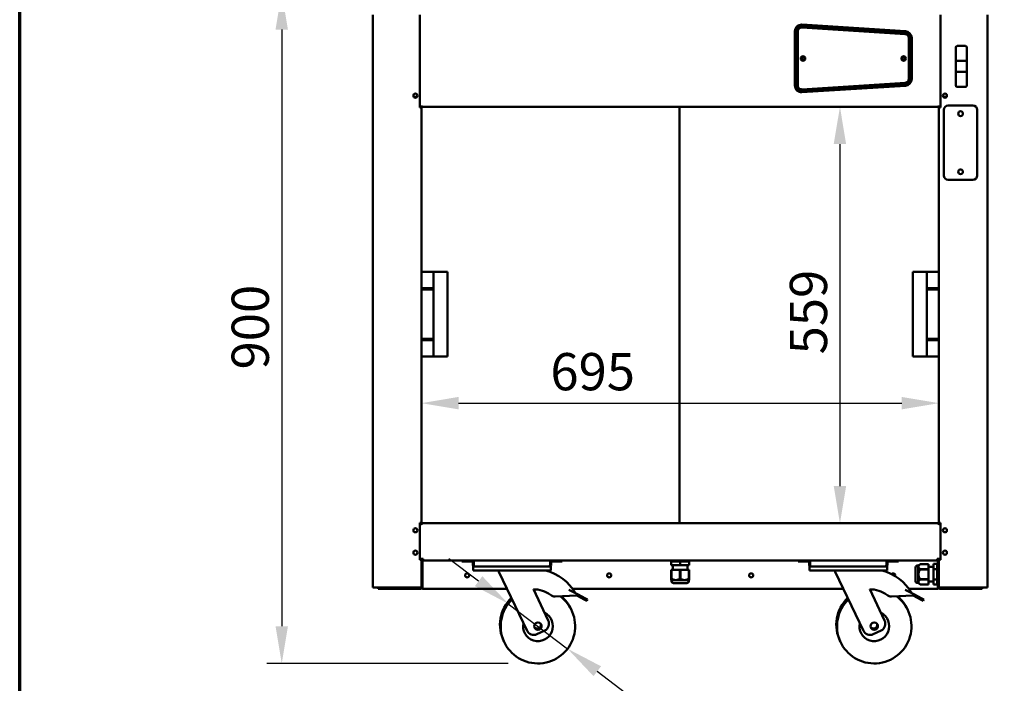
# Model space of a CAD drawing. Units: millimetres. Extents: x 65 to 5840, y 100 to 4100.
# Drawn here: x 100 to 1422, y 1078 to 1969 of the extents above; entities that cross this region are included whole.
import ezdxf

# ---------------------------------------------------------------- set-up
doc = ezdxf.new("R2010")
doc.units = ezdxf.units.MM
doc.header["$LTSCALE"] = 20
for name, color, linetype, lineweight in [('Border (ISO)', 7, 'Continuous', 70), ('Dimension (ISO)', 7, 'Continuous', 25), ('Visible (ISO)', 7, 'Continuous', 50)]:
    doc.layers.add(name, color=color, linetype=linetype, lineweight=lineweight)
doc.styles.add('Note Text (ISO)', font='tahoma.ttf')
doc.dimstyles.new('Default (ISO)', dxfattribs={"dimscale": 20, "dimtxt": 2.5, "dimasz": 2.5, "dimexe": 1, "dimexo": 2, "dimgap": 0.762, "dimtad": 1, "dimtoh": 1, "dimdec": 1, "dimrnd": 1e-08, "dimzin": 0, "dimdsep": 46, "dimtxsty": 'Note Text (ISO)', "dimcen": 0.09, "dimdle": 10, "dimclrd": 256, "dimclre": 256, "dimclrt": 256, "dimadec": 1, "dimazin": 0, "dimtfac": 1.40208, "dimtmove": 0, "dimatfit": 3, "dimfxl": 1, "dimtolj": 1, "dimtzin": 0, "dimlwd": -1, "dimlwe": -1, "dimarcsym": 0})

# ---------------------------------------------------------------- blocks, each defined once
blk = doc.blocks.new('Borders Default Border')
at = {"layer": 'Border (ISO)', "flags": 128}
blk.add_lwpolyline([(5, 5), (5, 205), (292, 205), (292, 5), (5, 5)], dxfattribs=at)
blk = doc.blocks.new('*D6')
at = {"layer": 'Defpoints', "color": 0, "transparency": 16777216}
for p in [(1334.3, 1851.7), (1201.4, 1292.7), (1334.3, 1292.7)]:
    blk.add_point(p, dxfattribs=at)
at = {"layer": 'Dimension (ISO)', "transparency": 16777216}
blk.add_line((1201.4, 1801.7), (1201.4, 1342.7), dxfattribs=at)
for points in [[(1193, 1801.7), (1209.7, 1801.7), (1201.4, 1851.7)], [(1193, 1342.7), (1209.7, 1342.7), (1201.4, 1292.7)]]:
    blk.add_solid(points, dxfattribs=at)
at = {"layer": 'Dimension (ISO)', "transparency": 16777216, "insert": (1134.1, 1519.4), "char_height": 50, "attachment_point": 1, "rotation": 90, "style": 'Note Text (ISO)'}
blk.add_mtext('\\A1;559', dxfattribs=at)
blk = doc.blocks.new('*D7')
at = {"layer": 'Defpoints', "color": 0, "transparency": 16777216}
for p in [(574.2, 2005.4), (451.9, 1104.5), (795.9, 1104.5)]:
    blk.add_point(p, dxfattribs=at)
at = {"layer": 'Dimension (ISO)', "transparency": 16777216}
for p, q in [((534.2, 2005.4), (431.9, 2005.4)), ((451.9, 1955.4), (451.9, 1154.5)), ((755.9, 1104.5), (431.9, 1104.5))]:
    blk.add_line(p, q, dxfattribs=at)
for points in [[(443.5, 1955.4), (460.2, 1955.4), (451.9, 2005.4)], [(443.5, 1154.5), (460.2, 1154.5), (451.9, 1104.5)]]:
    blk.add_solid(points, dxfattribs=at)
at = {"layer": 'Dimension (ISO)', "transparency": 16777216, "insert": (384.6, 1499.2), "char_height": 50, "attachment_point": 1, "rotation": 90, "style": 'Note Text (ISO)'}
blk.add_mtext('\\A1;900', dxfattribs=at)
blk = doc.blocks.new('*D10')
at = {"layer": 'Defpoints', "color": 0, "transparency": 16777216}
for p in [(756, 1184.7), (835.7, 1124.2)]:
    blk.add_point(p, dxfattribs=at)
at = {"layer": 'Dimension (ISO)', "transparency": 16777216}
for p, q in [((716.2, 1214.9), (676.4, 1245.1)), ((756, 1184.7), (835.7, 1124.2)), ((875.5, 1094), (1083.7, 936.1)), ((1083.7, 936.1), (1260.2, 936.1))]:
    blk.add_line(p, q, dxfattribs=at)
for points in [[(721.2, 1221.6), (711.2, 1208.3), (756, 1184.7)], [(880.6, 1100.7), (870.5, 1087.4), (835.7, 1124.2)]]:
    blk.add_solid(points, dxfattribs=at)
at = {"layer": 'Dimension (ISO)', "transparency": 16777216, "insert": (1098.9, 1005.2), "char_height": 50, "attachment_point": 1, "style": 'Note Text (ISO)'}
blk.add_mtext('\\A1;∅100', dxfattribs=at)
blk = doc.blocks.new('*D11')
at = {"layer": 'Defpoints', "color": 0, "transparency": 16777216}
for p in [(1334.3, 1453.9), (639.3, 1379), (1334.3, 1379)]:
    blk.add_point(p, dxfattribs=at)
at = {"layer": 'Dimension (ISO)', "transparency": 16777216}
blk.add_line((689.3, 1453.9), (1284.3, 1453.9), dxfattribs=at)
for points in [[(689.3, 1462.3), (689.3, 1445.6), (639.3, 1453.9)], [(1284.3, 1462.3), (1284.3, 1445.6), (1334.3, 1453.9)]]:
    blk.add_solid(points, dxfattribs=at)
at = {"layer": 'Dimension (ISO)', "transparency": 16777216, "insert": (812.6, 1521.2), "char_height": 50, "attachment_point": 1, "style": 'Note Text (ISO)'}
blk.add_mtext('\\A1;695', dxfattribs=at)

msp = doc.modelspace()

# ---------------------------------------------------------------- linework, layer by layer
at = {"layer": 'Visible (ISO)'}
for p, q in [((574.35, 1975.37), (574.35, 1206.51)), ((637.35, 1850.67), (637.35, 1975.37)), ((1336.35, 1975.37), (1336.35, 1850.67)), ((1399.35, 1975.37), (1399.35, 1206.51)), ((1289.17, 1949.16), (1150.17, 1958.12)), ((1150.23, 1959.12), (1289.23, 1950.15)), ((1289.36, 1952.15), (1150.36, 1961.12)), ((1150.42, 1962.06), (1289.42, 1953.2)), ((1140.85, 1880.26), (1140.85, 1953.07)), ((1141.85, 1953.13), (1141.85, 1880.2)), ((1143.85, 1880.2), (1143.85, 1953.13)), ((1144.85, 1953.13), (1144.85, 1880.2)), ((1293.85, 1889.17), (1293.85, 1944.17)), ((1294.85, 1944.17), (1294.85, 1889.17)), ((1296.85, 1889.17), (1296.85, 1944.17)), ((1297.85, 1944.22), (1297.85, 1889.11)), ((1356.85, 1931.47), (1356.85, 1913.52)), ((1369.85, 1933.47), (1358.85, 1933.47)), ((1371.85, 1913.52), (1371.85, 1931.47)), ((1356.85, 1913.52), (1356.85, 1898.62)), ((1369.85, 1913.57), (1358.85, 1913.57)), ((1371.85, 1898.62), (1371.85, 1913.52)), ((1356.85, 1898.62), (1356.85, 1880.66)), ((1358.85, 1898.57), (1369.85, 1898.57)), ((1371.85, 1880.66), (1371.85, 1898.62)), ((1150.17, 1875.21), (1289.17, 1884.18)), ((1289.23, 1883.18), (1150.23, 1874.21)), ((1150.36, 1872.22), (1289.36, 1881.18)), ((1289.42, 1880.13), (1150.42, 1871.28)), ((1369.85, 1878.66), (1358.85, 1878.66)), ((633.65, 1865.17), (629.04, 1865.17)), ((1344.65, 1865.17), (1340.04, 1865.17)), ((637.35, 1851.67), (639.35, 1851.67)), ((638.65, 1850.67), (638.65, 1851.67)), ((639.35, 1851.67), (639.35, 1853.37)), ((639.35, 1851.67), (639.35, 1850.67)), ((639.35, 1851.67), (1334.35, 1851.67)), ((985.95, 1292.67), (985.95, 1851.67)), ((1334.35, 1851.67), (1334.35, 1853.37)), ((1334.35, 1850.67), (1334.35, 1851.67)), ((1336.35, 1851.67), (1334.35, 1851.67)), ((1335.05, 1851.67), (1335.05, 1850.67)), ((1346.85, 1853.57), (1379.85, 1853.57)), ((637.65, 1850.67), (637.35, 1850.67)), ((637.65, 1850.67), (639.35, 1850.67)), ((639.35, 1293.37), (639.35, 1850.67)), ((1334.35, 1850.67), (1336.05, 1850.67)), ((1334.35, 1293.37), (1334.35, 1850.67)), ((1336.35, 1850.67), (1336.05, 1850.67)), ((1340.85, 1759.57), (1340.85, 1847.57)), ((1385.85, 1847.57), (1385.85, 1759.57)), ((1379.85, 1753.57), (1346.85, 1753.57)), ((639.5, 1630.37), (655.55, 1630.37)), ((639.5, 1630.37), (639.5, 1516.37)), ((655.55, 1516.37), (655.55, 1630.37)), ((672.55, 1630.37), (655.55, 1630.37)), ((672.55, 1630.37), (674.55, 1630.37)), ((674.55, 1516.37), (674.55, 1630.37)), ((1301.15, 1630.37), (1299.15, 1630.37)), ((1299.15, 1630.37), (1299.15, 1516.37)), ((1301.15, 1630.37), (1318.15, 1630.37)), ((1334.19, 1630.37), (1318.15, 1630.37)), ((1318.15, 1630.37), (1318.15, 1516.37)), ((1334.19, 1516.37), (1334.19, 1630.37)), ((639.55, 1608.37), (654.83, 1608.37)), ((639.55, 1606.37), (639.55, 1608.37)), ((639.55, 1606.37), (654.83, 1606.37)), ((654.83, 1606.37), (654.83, 1608.37)), ((1334.14, 1608.37), (1318.86, 1608.37)), ((1318.86, 1608.37), (1318.86, 1606.37)), ((1334.14, 1606.37), (1318.86, 1606.37)), ((1334.14, 1608.37), (1334.14, 1606.37)), ((639.55, 1540.37), (654.83, 1540.37)), ((639.55, 1538.37), (639.55, 1540.37)), ((639.55, 1538.37), (654.83, 1538.37)), ((654.83, 1538.37), (654.83, 1540.37)), ((1334.14, 1540.37), (1318.86, 1540.37)), ((1318.86, 1540.37), (1318.86, 1538.37)), ((1334.14, 1538.37), (1318.86, 1538.37)), ((1334.14, 1540.37), (1334.14, 1538.37)), ((639.5, 1516.37), (655.55, 1516.37)), ((672.55, 1516.37), (655.55, 1516.37)), ((672.55, 1516.37), (674.55, 1516.37)), ((1301.15, 1516.37), (1299.15, 1516.37)), ((1301.15, 1516.37), (1318.15, 1516.37)), ((1334.19, 1516.37), (1318.15, 1516.37)), ((637.35, 1293.37), (637.65, 1293.37)), ((637.35, 1243.37), (637.35, 1293.37)), ((637.35, 1291.47), (639.34, 1291.47)), ((638.9, 1293.37), (637.65, 1293.37)), ((638.65, 1293.37), (638.65, 1291.47)), ((638.9, 1293.37), (639.35, 1293.37)), ((639.34, 1290.46), (639.34, 1291.47)), ((639.35, 1290.46), (639.34, 1290.46)), ((639.35, 1292.66), (639.35, 1293.37)), ((639.35, 1292.67), (1334.35, 1292.67)), ((639.35, 1292.66), (639.35, 1290.47)), ((639.35, 1290.47), (639.35, 1290.46)), ((1334.35, 1292.66), (1334.35, 1293.37)), ((1334.8, 1293.37), (1334.35, 1293.37)), ((1334.35, 1290.47), (1334.35, 1292.66)), ((1334.35, 1290.46), (1334.35, 1290.47)), ((1334.36, 1290.46), (1334.35, 1290.46)), ((1334.36, 1291.47), (1336.35, 1291.47)), ((1334.36, 1291.47), (1334.36, 1290.46)), ((1336.05, 1293.37), (1334.8, 1293.37)), ((1335.05, 1293.37), (1335.05, 1291.47)), ((1336.05, 1293.37), (1336.35, 1293.37)), ((1336.25, 1291.47), (1336.25, 1293.37)), ((1336.35, 1293.37), (1336.35, 1243.37)), ((637.35, 1244.87), (641.55, 1244.87)), ((637.65, 1243.37), (637.35, 1243.37)), ((637.65, 1243.37), (638.9, 1243.37)), ((638.65, 1244.87), (638.65, 1243.37)), ((639.35, 1243.37), (638.9, 1243.37)), ((639.35, 1243.37), (639.35, 1244.87)), ((639.62, 1244.87), (639.35, 1244.71)), ((640.05, 1244.71), (639.35, 1244.71)), ((639.35, 1207.37), (639.35, 1243.37)), ((639.55, 1244.71), (639.55, 1242.58)), ((640.2, 1244.87), (640.05, 1244.71)), ((640.33, 1244.71), (640.05, 1244.71)), ((640.35, 1244.72), (640.19, 1244.57)), ((640.19, 1244.57), (640.19, 1243.87)), ((640.19, 1243.87), (640.25, 1243.98)), ((640.19, 1243.4), (640.19, 1243.87)), ((640.35, 1243.87), (640.19, 1243.87)), ((640.25, 1244.71), (640.25, 1244.62)), ((640.25, 1243.98), (640.35, 1244.14)), ((641.55, 1244.87), (641.55, 1242.67)), ((1336.35, 1244.87), (1332.15, 1244.87)), ((1332.15, 1242.67), (1332.15, 1244.87)), ((1333.34, 1244.14), (1333.44, 1243.98)), ((1333.35, 1244.72), (1333.5, 1244.57)), ((1333.5, 1243.87), (1333.35, 1243.87)), ((1333.36, 1244.71), (1333.65, 1244.71)), ((1333.44, 1243.98), (1333.5, 1243.87)), ((1333.49, 1244.87), (1333.65, 1244.71)), ((1333.5, 1244.57), (1333.5, 1243.87)), ((1333.5, 1243.4), (1333.5, 1243.87)), ((1333.65, 1244.71), (1334.35, 1244.71)), ((1333.65, 1243.28), (1333.65, 1244.71)), ((1334.35, 1244.71), (1334.07, 1244.87)), ((1334.35, 1243.37), (1334.35, 1244.87)), ((1334.35, 1243.37), (1334.8, 1243.37)), ((1334.35, 1207.37), (1334.35, 1243.37)), ((1334.8, 1243.37), (1336.05, 1243.37)), ((1335.05, 1244.87), (1335.05, 1243.37)), ((1336.35, 1243.37), (1336.05, 1243.37)), ((640.55, 1206.67), (640.55, 1241.67)), ((640.69, 1241.67), (640.69, 1206.67)), ((641.55, 1242.67), (711.39, 1242.67)), ((693.55, 1242.67), (693.55, 1241.47)), ((698.55, 1241.47), (693.55, 1241.47)), ((698.55, 1241.47), (707.55, 1241.47)), ((708.55, 1240.47), (708.55, 1236.67)), ((709.75, 1236.67), (708.55, 1236.67)), ((709.05, 1234.47), (710.75, 1234.47)), ((709.05, 1234.47), (709.05, 1229.47)), ((709.75, 1236.67), (709.75, 1240.47)), ((709.89, 1236.67), (709.89, 1241.17)), ((811.35, 1234.47), (710.75, 1234.47)), ((711.39, 1242.67), (810.7, 1242.67)), ((810.7, 1242.67), (1162.99, 1242.67)), ((811.35, 1234.47), (813.05, 1234.47)), ((812.2, 1241.17), (812.2, 1236.67)), ((812.35, 1236.67), (812.35, 1240.47)), ((812.35, 1236.67), (813.55, 1236.67)), ((813.05, 1229.47), (813.05, 1234.47)), ((813.55, 1236.67), (813.55, 1240.47)), ((823.55, 1241.47), (814.55, 1241.47)), ((828.55, 1241.47), (823.55, 1241.47)), ((828.55, 1241.47), (828.55, 1242.67)), ((974.85, 1241.47), (974.85, 1236.47)), ((986.85, 1241.47), (974.85, 1241.47)), ((986.85, 1236.47), (974.85, 1236.47)), ((974.95, 1230.02), (975.28, 1230.02)), ((974.95, 1230.02), (974.95, 1218.52)), ((975.28, 1218.52), (975.28, 1230.02)), ((975.28, 1230.02), (986.51, 1230.02)), ((976.97, 1241.47), (976.97, 1242.67)), ((976.97, 1230.02), (976.97, 1236.47)), ((986.51, 1230.02), (987.18, 1230.02)), ((986.51, 1230.02), (986.51, 1218.52)), ((986.85, 1241.47), (986.85, 1236.47)), ((998.85, 1241.47), (986.85, 1241.47)), ((998.85, 1236.47), (986.85, 1236.47)), ((987.18, 1218.52), (987.18, 1230.02)), ((987.18, 1230.02), (998.41, 1230.02)), ((996.72, 1241.47), (996.72, 1242.67)), ((996.72, 1230.02), (996.72, 1236.47)), ((998.41, 1230.02), (998.75, 1230.02)), ((998.41, 1230.02), (998.41, 1218.52)), ((998.75, 1218.52), (998.75, 1230.02)), ((998.85, 1241.47), (998.85, 1236.47)), ((1145.15, 1242.67), (1145.15, 1241.47)), ((1150.15, 1241.47), (1145.15, 1241.47)), ((1150.15, 1241.47), (1159.15, 1241.47)), ((1160.15, 1240.47), (1160.15, 1236.67)), ((1161.35, 1236.67), (1160.15, 1236.67)), ((1160.65, 1234.47), (1162.35, 1234.47)), ((1160.65, 1234.47), (1160.65, 1229.47)), ((1161.35, 1236.67), (1161.35, 1240.47)), ((1161.49, 1236.67), (1161.49, 1241.17)), ((1262.95, 1234.47), (1162.35, 1234.47)), ((1162.99, 1242.67), (1262.3, 1242.67)), ((1262.3, 1242.67), (1332.15, 1242.67)), ((1262.95, 1234.47), (1264.65, 1234.47)), ((1263.8, 1241.17), (1263.8, 1236.67)), ((1263.95, 1236.67), (1263.95, 1240.47)), ((1263.95, 1236.67), (1265.15, 1236.67)), ((1264.65, 1229.47), (1264.65, 1234.47)), ((1265.15, 1236.67), (1265.15, 1240.47)), ((1275.15, 1241.47), (1266.15, 1241.47)), ((1280.15, 1241.47), (1275.15, 1241.47)), ((1280.15, 1241.47), (1280.15, 1242.67)), ((1302.68, 1231.64), (1302.68, 1216.69)), ((1306.61, 1235.84), (1305.2, 1235.84)), ((1306.61, 1235.84), (1309, 1237.72)), ((1306.61, 1235.84), (1306.61, 1212.49)), ((1309, 1237.72), (1309, 1237.71)), ((1320.5, 1237.72), (1309, 1237.72)), ((1309, 1237.71), (1320.5, 1237.71)), ((1309, 1231.23), (1309, 1230.65)), ((1320.5, 1231.23), (1309, 1231.23)), ((1309, 1230.65), (1320.5, 1230.65)), ((1320.5, 1237.72), (1320.5, 1237.71)), ((1320.5, 1237.71), (1320.5, 1231.23)), ((1320.5, 1234.04), (1326.95, 1234.04)), ((1320.5, 1231.23), (1320.5, 1230.65)), ((1320.5, 1230.65), (1320.5, 1217.69)), ((1331.95, 1238.02), (1326.95, 1238.02)), ((1326.95, 1231.09), (1326.95, 1238.02)), ((1331.95, 1231.09), (1326.95, 1231.09)), ((1326.95, 1217.24), (1326.95, 1231.09)), ((1331.95, 1231.09), (1331.95, 1238.02)), ((1331.95, 1234.04), (1333.15, 1234.04)), ((1331.95, 1217.24), (1331.95, 1231.09)), ((1333, 1241.67), (1333, 1234.04)), ((1333.15, 1206.67), (1333.15, 1241.67)), ((714.05, 1229.47), (709.05, 1229.47)), ((808.05, 1229.47), (714.05, 1229.47)), ((743.55, 1229.47), (743.55, 1227.47)), ((743.55, 1227.47), (781.21, 1148.49)), ((813.05, 1229.47), (808.05, 1229.47)), ((974.95, 1218.52), (975.28, 1218.52)), ((974.95, 1218.52), (974.95, 1216.42)), ((975.17, 1216.13), (974.95, 1216.42)), ((986.51, 1218.52), (987.18, 1218.52)), ((998.41, 1218.52), (998.75, 1218.52)), ((998.52, 1216.13), (998.75, 1216.42)), ((998.75, 1216.42), (998.75, 1218.52)), ((1165.65, 1229.47), (1160.65, 1229.47)), ((1259.65, 1229.47), (1165.65, 1229.47)), ((1195.15, 1229.47), (1195.15, 1227.47)), ((1195.15, 1227.47), (1232.81, 1148.49)), ((1264.65, 1229.47), (1259.65, 1229.47)), ((1309, 1217.69), (1309, 1217.1)), ((1320.5, 1217.69), (1309, 1217.69)), ((1309, 1217.1), (1320.5, 1217.1)), ((1320.5, 1217.69), (1320.5, 1217.1)), ((1320.5, 1217.1), (1320.5, 1210.62)), ((1331.95, 1217.24), (1326.95, 1217.24)), ((1326.95, 1210.31), (1326.95, 1217.24)), ((1331.95, 1210.31), (1331.95, 1217.24)), ((576.05, 1206.51), (574.35, 1206.51)), ((576.05, 1206.51), (637.65, 1206.51)), ((581.35, 1205.67), (586.35, 1205.67)), ((581.35, 1205.67), (581.35, 1204.47)), ((586.35, 1204.47), (581.35, 1204.47)), ((586.35, 1205.67), (592.5, 1205.67)), ((586.35, 1204.47), (638.35, 1204.47)), ((592.35, 1205.67), (592.35, 1206.37)), ((595.35, 1206.37), (592.35, 1206.37)), ((592.5, 1205.67), (595.35, 1205.67)), ((595.35, 1206.37), (637.65, 1206.37)), ((637.65, 1205.67), (595.35, 1205.67)), ((637.65, 1206.37), (637.65, 1205.67)), ((637.65, 1205.67), (638.35, 1205.67)), ((639.35, 1207.37), (639.35, 1206.67)), ((640.39, 1205.85), (640.39, 1205.67)), ((640.39, 1205.67), (640.69, 1205.67)), ((640.52, 1206.37), (640.69, 1206.37)), ((640.54, 1206.52), (640.69, 1206.67)), ((640.55, 1206.81), (640.69, 1206.95)), ((640.69, 1206.67), (640.69, 1204.47)), ((754.52, 1204.47), (640.69, 1204.47)), ((809.73, 1162.09), (789.7, 1204.08)), ((837.3, 1203.42), (848.98, 1197.28)), ((1206.12, 1204.47), (842.64, 1204.47)), ((975.17, 1216.13), (998.52, 1216.13)), ((975.17, 1216.13), (975.17, 1214.73)), ((979.37, 1212.2), (994.32, 1212.2)), ((998.52, 1216.13), (998.52, 1214.73)), ((1261.33, 1162.09), (1241.3, 1204.08)), ((1288.9, 1203.42), (1300.58, 1197.28)), ((1333, 1204.47), (1294.24, 1204.47)), ((1306.61, 1212.49), (1305.2, 1212.49)), ((1306.61, 1212.49), (1309, 1210.62)), ((1309, 1210.62), (1309, 1210.62)), ((1320.5, 1210.62), (1309, 1210.62)), ((1320.5, 1210.62), (1309, 1210.62)), ((1320.5, 1214.29), (1326.95, 1214.29)), ((1320.5, 1210.62), (1320.5, 1210.62)), ((1331.95, 1210.31), (1326.95, 1210.31)), ((1331.95, 1214.29), (1333.15, 1214.29)), ((1333, 1214.29), (1333, 1206.67)), ((1333.15, 1207.01), (1333, 1207.15)), ((1333.15, 1206.72), (1333, 1206.87)), ((1333, 1204.47), (1333, 1206.67)), ((1333, 1206.37), (1333.17, 1206.37)), ((1333, 1205.67), (1333.39, 1205.67)), ((1334.35, 1206.67), (1334.35, 1207.37)), ((1336.05, 1205.67), (1335.35, 1205.67)), ((1335.35, 1204.47), (1387.35, 1204.47)), ((1397.65, 1206.51), (1336.05, 1206.51)), ((1378.35, 1206.37), (1336.05, 1206.37)), ((1336.05, 1206.37), (1336.05, 1205.67)), ((1336.05, 1205.67), (1378.35, 1205.67)), ((1378.35, 1206.37), (1381.35, 1206.37)), ((1381.19, 1205.67), (1378.35, 1205.67)), ((1387.35, 1205.67), (1381.19, 1205.67)), ((1381.35, 1205.67), (1381.35, 1206.37)), ((1387.35, 1205.67), (1392.35, 1205.67)), ((1392.35, 1204.47), (1387.35, 1204.47)), ((1392.35, 1204.47), (1392.35, 1205.67)), ((1397.65, 1206.51), (1399.35, 1206.51)), ((819.16, 1194.38), (848.05, 1195.51)), ((848.98, 1197.28), (848.05, 1195.51)), ((848.05, 1195.51), (858.73, 1189.89)), ((859.66, 1191.66), (848.98, 1197.28)), ((861.32, 1188.52), (858.73, 1189.89)), ((859.66, 1191.66), (862.25, 1190.29)), ((861.32, 1188.52), (862.25, 1190.29)), ((1270.76, 1194.38), (1299.65, 1195.51)), ((1300.58, 1197.28), (1299.65, 1195.51)), ((1299.65, 1195.51), (1310.33, 1189.89)), ((1311.26, 1191.66), (1300.58, 1197.28)), ((1312.92, 1188.52), (1310.33, 1189.89)), ((1311.26, 1191.66), (1313.85, 1190.29)), ((1312.92, 1188.52), (1313.85, 1190.29)), ((794.54, 1143.77), (805.01, 1148.76)), ((1246.14, 1143.77), (1256.61, 1148.76))]:
    msp.add_line(p, q, dxfattribs=at)
for centre, radius in [((1151.85, 1916.67), 3), ((1151.85, 1916.67), 1.8), ((1286.85, 1916.67), 3), ((1286.85, 1916.67), 1.8), ((631.35, 1866.67), 2.75), ((1342.35, 1866.67), 2.75), ((1363.35, 1842.57), 3.2), ((1363.35, 1764.57), 3.2), ((631.35, 1283.27), 2.75), ((1342.35, 1283.27), 2.75), ((631.35, 1253.27), 2.75), ((1342.35, 1253.27), 2.75), ((700.84, 1222.67), 2.75), ((891.51, 1222.67), 2.75), ((1082.18, 1222.67), 2.75), ((795.86, 1154.47), 5), ((1247.46, 1154.47), 5)]:
    msp.add_circle(centre, radius, dxfattribs=at)
for centre, radius, start, end in [((1149.85, 1953.07), 9, 86.35551, 180), ((1149.85, 1953.13), 8, 86.30861, 180), ((1149.85, 1953.13), 6, 86.30861, 180), ((1149.85, 1953.13), 5, 86.30861, 180), ((1288.85, 1944.17), 5, 0, 86.30861), ((1288.85, 1944.17), 6, 0, 86.30861), ((1288.85, 1944.17), 8, 0, 86.30861), ((1288.85, 1944.22), 9, 0, 86.35551), ((1358.85, 1931.47), 2, 90, 180), ((1369.85, 1931.47), 2, 0, 90), ((1149.85, 1880.26), 9, 180, 273.64449), ((1149.85, 1880.2), 8, 180, 273.69139), ((1149.85, 1880.2), 6, 180, 273.69139), ((1149.85, 1880.2), 5, 180, 273.69139), ((1288.85, 1889.17), 5, 273.69139, 0), ((1288.85, 1889.17), 6, 273.69139, 0), ((1288.85, 1889.17), 8, 273.69139, 0), ((1288.85, 1889.11), 9, 273.64449, 0), ((1358.85, 1880.66), 2, 180, 270), ((1369.85, 1880.66), 2, 270, 0), ((1346.85, 1847.57), 6, 90, 180), ((1379.85, 1847.57), 6, 0, 90), ((1346.85, 1759.57), 6, 180, 270), ((1379.85, 1759.57), 6, 270, 0), ((641.55, 1241.67), 2.2, 90, 180), ((1332.15, 1241.67), 2.2, 0, 90), ((641.55, 1241.67), 1, 90, 180), ((641.69, 1241.67), 1, 90, 180), ((707.55, 1240.47), 2.2, 0, 90), ((707.55, 1240.47), 1, 0, 90), ((711.39, 1241.17), 1.5, 90, 180), ((810.7, 1241.17), 1.5, 0, 90), ((814.55, 1240.47), 2.2, 90, 180), ((814.55, 1240.47), 1, 90, 180), ((1159.15, 1240.47), 2.2, 0, 90), ((1159.15, 1240.47), 1, 0, 90), ((1162.99, 1241.17), 1.5, 90, 180), ((1262.3, 1241.17), 1.5, 0, 90), ((1266.15, 1240.47), 2.2, 90, 180), ((1266.15, 1240.47), 1, 90, 180), ((1309.58, 1231.64), 6.9, 153.25626, 180), ((1305.2, 1233.84), 2, 90, 153.25626), ((1332, 1241.67), 1, 0, 90), ((1332.15, 1241.67), 1, 0, 90), ((789.99, 1166.59), 64.86, 29.62743, 75.80326), ((1241.59, 1166.59), 64.86, 29.62743, 75.80326), ((1272.85, 1222.67), 2.75, 343.54683, 138.18834), ((1309.58, 1216.69), 6.9, 180, 206.74374), ((592.35, 1207.37), 1.7, 210.33442, 270), ((592.35, 1207.37), 1, 239.15737, 270), ((638.35, 1206.67), 2.2, 270, 0), ((638.35, 1206.67), 1, 270, 0), ((645.19, 1210.67), 5, 201.83108, 205.84193), ((789.99, 1166.59), 37.5, 52.70393, 90.44592), ((977.17, 1214.73), 2, 180, 243.25626), ((979.37, 1219.1), 6.9, 243.25626, 270), ((994.32, 1219.1), 6.9, 270, 296.74374), ((996.52, 1214.73), 2, 296.74374, 0), ((1241.59, 1166.59), 37.5, 52.70393, 90.44592), ((1305.2, 1214.49), 2, 206.74374, 270), ((1328.5, 1210.67), 5, 334.15807, 338.16892), ((1335.35, 1206.67), 2.2, 180, 270), ((1335.35, 1206.67), 1, 180, 270), ((1381.35, 1207.37), 1, 270, 300.84263), ((1381.35, 1207.37), 1.7, 270, 329.66558), ((794.91, 1156.47), 50, 133.91545, 206.7697), ((795.86, 1154.47), 50, 133.91545, 53.45056), ((818.77, 1204.37), 10, 232.70393, 272.23799), ((794.91, 1156.47), 50, 24.2303, 49.86396), ((1246.51, 1156.47), 50, 133.91545, 206.7697), ((1247.46, 1154.47), 50, 133.91545, 53.45056), ((1270.37, 1204.37), 10, 232.70393, 272.23799), ((1246.51, 1156.47), 50, 24.2303, 49.86396), ((795.86, 1154.47), 20, 167.66329, 63.33671), ((1247.46, 1154.47), 20, 167.66329, 63.33671), ((794.91, 1156.47), 5, 218.30219, 12.69781), ((800.7, 1157.79), 10, 295.5, 25.5), ((1246.51, 1156.47), 5, 218.30219, 12.69781), ((1252.3, 1157.79), 10, 295.5, 25.5), ((790.24, 1152.8), 10, 205.5, 295.5), ((1241.84, 1152.8), 10, 205.5, 295.5)]:
    msp.add_arc(centre, radius, start, end, dxfattribs=at)
for centre, major_axis, start_param, end_param in [((1358.85, 1913.52), (2, 0), 1.5707963, 3.1415927), ((1369.85, 1913.52), (2, 0), 0, 1.5707963), ((1358.85, 1898.62), (-2, 0), 0, 1.5707963), ((1369.85, 1898.62), (2, 0), 4.712389, 6.2831853)]:
    msp.add_ellipse(centre, major_axis=major_axis, ratio=0.0249844, start_param=start_param, end_param=end_param, dxfattribs=at)
for points in [[(640.72, 1242.23), (640.7, 1242.05), (640.69, 1241.86), (640.69, 1241.67)], [(1333, 1241.67), (1333, 1241.86), (1332.99, 1242.05), (1332.97, 1242.23)], [(637.65, 1206.51), (637.93, 1206.6), (638.21, 1206.69), (638.45, 1206.78)], [(1336.05, 1206.51), (1335.76, 1206.6), (1335.48, 1206.69), (1335.24, 1206.78)]]:
    msp.add_open_spline(points, degree=3, dxfattribs=at)
for points, knots in [([(708.55, 1236.67), (708.55, 1235.85), (709.04, 1235.06), (709.77, 1234.7), (710.07, 1234.55), (710.41, 1234.47), (710.75, 1234.47)], [0, 0, 0, 0, 1.1090681, 1.1090681, 1.1090681, 1.5707963, 1.5707963, 1.5707963, 1.5707963]), ([(710.08, 1235.93), (709.93, 1236.07), (709.81, 1236.25), (709.77, 1236.45), (709.75, 1236.52), (709.75, 1236.59), (709.75, 1236.67)], [0.73499963, 0.73499963, 0.73499963, 0.73499963, 1.35071555, 1.35071555, 1.35071555, 1.57079633, 1.57079633, 1.57079633, 1.57079633]), ([(710.75, 1234.47), (710.54, 1234.47), (710.34, 1234.96), (710.14, 1235.69), (710.05, 1235.99), (709.97, 1236.33), (709.89, 1236.67)], [0, 0, 0, 0, 1.1090681, 1.1090681, 1.1090681, 1.5707963, 1.5707963, 1.5707963, 1.5707963]), ([(812.2, 1236.67), (812, 1235.85), (811.8, 1235.06), (811.6, 1234.7), (811.51, 1234.55), (811.43, 1234.47), (811.35, 1234.47)], [0, 0, 0, 0, 1.1090681, 1.1090681, 1.1090681, 1.5707963, 1.5707963, 1.5707963, 1.5707963]), ([(811.35, 1234.47), (812.16, 1234.47), (812.95, 1234.96), (813.31, 1235.69), (813.47, 1235.99), (813.55, 1236.33), (813.55, 1236.67)], [0, 0, 0, 0, 1.1090681, 1.1090681, 1.1090681, 1.5707963, 1.5707963, 1.5707963, 1.5707963]), ([(812.01, 1235.93), (812.16, 1236.07), (812.28, 1236.25), (812.32, 1236.45), (812.34, 1236.52), (812.35, 1236.59), (812.35, 1236.67)], [0.73499963, 0.73499963, 0.73499963, 0.73499963, 1.35071555, 1.35071555, 1.35071555, 1.57079633, 1.57079633, 1.57079633, 1.57079633]), ([(1160.15, 1236.67), (1160.15, 1235.85), (1160.64, 1235.06), (1161.37, 1234.7), (1161.67, 1234.55), (1162.01, 1234.47), (1162.35, 1234.47)], [0, 0, 0, 0, 1.1090681, 1.1090681, 1.1090681, 1.5707963, 1.5707963, 1.5707963, 1.5707963]), ([(1161.68, 1235.93), (1161.53, 1236.07), (1161.41, 1236.25), (1161.37, 1236.45), (1161.35, 1236.52), (1161.35, 1236.59), (1161.35, 1236.67)], [0.73499963, 0.73499963, 0.73499963, 0.73499963, 1.35071555, 1.35071555, 1.35071555, 1.57079633, 1.57079633, 1.57079633, 1.57079633]), ([(1162.35, 1234.47), (1162.14, 1234.47), (1161.94, 1234.96), (1161.74, 1235.69), (1161.65, 1235.99), (1161.57, 1236.33), (1161.49, 1236.67)], [0, 0, 0, 0, 1.1090681, 1.1090681, 1.1090681, 1.5707963, 1.5707963, 1.5707963, 1.5707963]), ([(1263.8, 1236.67), (1263.6, 1235.85), (1263.4, 1235.06), (1263.2, 1234.7), (1263.11, 1234.55), (1263.03, 1234.47), (1262.95, 1234.47)], [0, 0, 0, 0, 1.1090681, 1.1090681, 1.1090681, 1.5707963, 1.5707963, 1.5707963, 1.5707963]), ([(1262.95, 1234.47), (1263.76, 1234.47), (1264.55, 1234.96), (1264.91, 1235.69), (1265.07, 1235.99), (1265.15, 1236.33), (1265.15, 1236.67)], [0, 0, 0, 0, 1.1090681, 1.1090681, 1.1090681, 1.5707963, 1.5707963, 1.5707963, 1.5707963]), ([(1263.61, 1235.93), (1263.76, 1236.07), (1263.88, 1236.25), (1263.92, 1236.45), (1263.94, 1236.52), (1263.95, 1236.59), (1263.95, 1236.67)], [0.73499963, 0.73499963, 0.73499963, 0.73499963, 1.35071555, 1.35071555, 1.35071555, 1.57079633, 1.57079633, 1.57079633, 1.57079633]), ([(637.65, 1205.67), (638.32, 1205.67), (638.97, 1206.1), (639.22, 1206.72), (639.3, 1206.93), (639.35, 1207.15), (639.35, 1207.37)], [-1, -1, -1, -1, -0.2469362, -0.2469362, -0.2469362, 0, 0, 0, 0]), ([(638.45, 1206.78), (638.31, 1206.59), (638.1, 1206.44), (637.86, 1206.39), (637.79, 1206.37), (637.72, 1206.37), (637.65, 1206.37)], [0.39967599, 0.39967599, 0.39967599, 0.39967599, 0.85989223, 0.85989223, 0.85989223, 1, 1, 1, 1]), ([(638.45, 1206.78), (638.8, 1206.9), (639.07, 1207.03), (639.22, 1207.15), (639.3, 1207.22), (639.35, 1207.3), (639.35, 1207.37)], [-0.68412303, -0.68412303, -0.68412303, -0.68412303, -0.24693616, -0.24693616, -0.24693616, 0, 0, 0, 0]), ([(1336.05, 1205.67), (1335.37, 1205.67), (1334.73, 1206.1), (1334.47, 1206.72), (1334.39, 1206.93), (1334.35, 1207.15), (1334.35, 1207.37)], [-1, -1, -1, -1, -0.2469362, -0.2469362, -0.2469362, 0, 0, 0, 0]), ([(1335.24, 1206.78), (1334.89, 1206.9), (1334.62, 1207.03), (1334.47, 1207.15), (1334.39, 1207.22), (1334.35, 1207.3), (1334.35, 1207.37)], [-0.68412303, -0.68412303, -0.68412303, -0.68412303, -0.24693616, -0.24693616, -0.24693616, 0, 0, 0, 0]), ([(1335.24, 1206.78), (1335.38, 1206.59), (1335.59, 1206.44), (1335.83, 1206.39), (1335.9, 1206.37), (1335.97, 1206.37), (1336.05, 1206.37)], [0.39967599, 0.39967599, 0.39967599, 0.39967599, 0.85989223, 0.85989223, 0.85989223, 1, 1, 1, 1])]:
    msp.add_open_spline(points, degree=3, knots=knots, dxfattribs=at)
for points in [[(1309, 1231.23), (1305.05, 1234.47), (1309, 1237.71)], [(1309, 1217.69), (1305.05, 1224.17), (1309, 1230.65)], [(986.51, 1218.52), (980.9, 1214.57), (975.28, 1218.52)], [(998.41, 1218.52), (992.8, 1214.57), (987.18, 1218.52)], [(1309, 1210.62), (1305.05, 1213.86), (1309, 1217.1)]]:
    msp.add_rational_spline(points, [1, 1.13865546218, 1], degree=2, dxfattribs=at)

# ---------------------------------------------------------------- block references
at = {"xscale": 20, "yscale": 20, "zscale": 20}
msp.add_blockref('Borders Default Border', (0, 0), dxfattribs=at)

# ---------------------------------------------------------------- dimensions: what is measured, and where the dimension line sits
at = {"layer": 'Dimension (ISO)'}
for base, p1, p2, override, picture, middle in [((451.88, 1104.47), (574.19, 2005.37), (795.86, 1104.47), {"dimgap": 0.762, "dimtoh": 0, "dimdec": 0, "dimlfac": 0.999001, "dimtol": 0, "dimlim": 0, "dimtp": 0, "dimtm": 0, "dimtdec": 2, "dimtofl": 0, "dimatfit": 1}, '*D7', (451.88, 1553.02)), ((1201.36, 1292.67), (1334.35, 1851.67), (1334.35, 1292.67), {"dimgap": 0.762, "dimtoh": 0, "dimdec": 0, "dimse1": 1, "dimse2": 1, "dimtol": 0, "dimlim": 0, "dimtp": 0, "dimtm": 0, "dimtdec": 2, "dimtofl": 0, "dimatfit": 1}, '*D6', (1201.36, 1572.17))]:
    dim = msp.add_linear_dim(base=base, p1=p1, p2=p2, angle=270, dimstyle='Default (ISO)', override=override, dxfattribs=at)
    dim.commit()
    dim.dimension.update_dxf_attribs({"geometry": picture, "text_midpoint": middle, "dimtype": 160})
dim = msp.add_linear_dim(base=(1334.35, 1453.93), p1=(639.35, 1379.02), p2=(1334.35, 1379.02), dimstyle='Default (ISO)', override={"dimgap": 0.762, "dimtoh": 0, "dimdec": 0, "dimse1": 1, "dimse2": 1, "dimtol": 0, "dimlim": 0, "dimtp": 0, "dimtm": 0, "dimtdec": 2, "dimtofl": 0, "dimatfit": 1}, dxfattribs=at)
dim.commit()
dim.dimension.update_dxf_attribs({"geometry": '*D11', "text_midpoint": (865.72, 1453.93), "dimtype": 160})
dim = msp.add_diameter_dim_2p(p1=(756.03, 1184.69), p2=(835.7, 1124.24), dimstyle='Default (ISO)', override={"dimgap": 0.762, "dimtih": 1, "dimdec": 0, "dimlfac": 1, "dimtol": 0, "dimlim": 0, "dimtp": 0, "dimtm": 0, "dimtdec": 2, "dimatfit": 2}, dxfattribs=at)
dim.commit()
dim.dimension.update_dxf_attribs({"geometry": '*D10', "text_midpoint": (1179.58, 936.08), "dimtype": 163})

doc.saveas('drawing.dxf')
